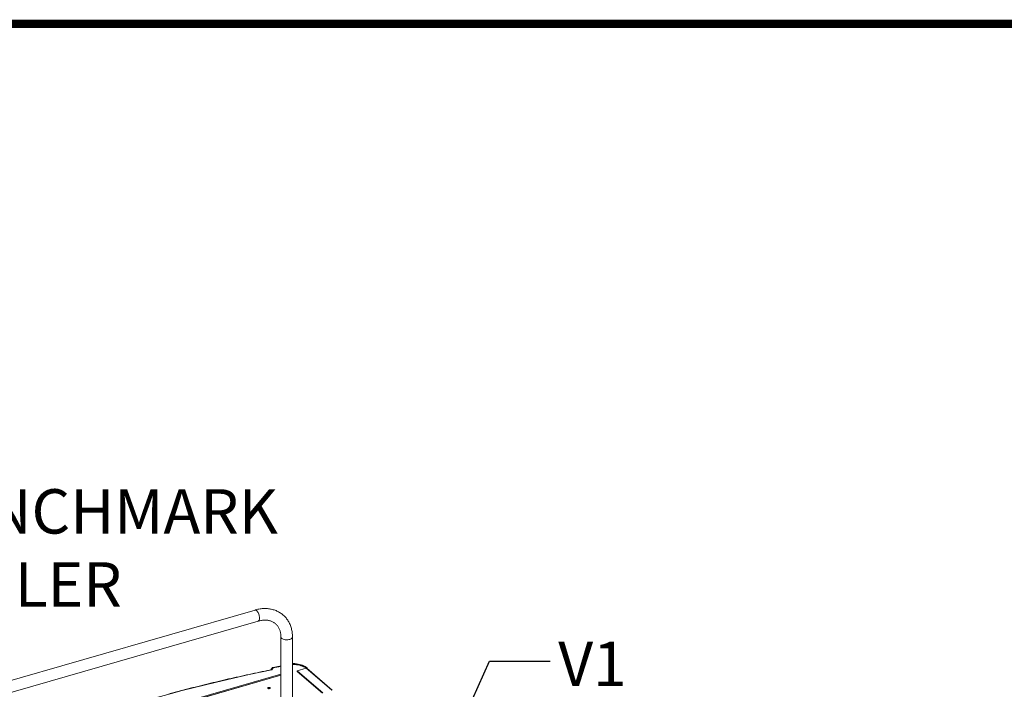
# Model space of a CAD drawing. Extents: x 19.1 to 29.8, y 0.6 to 8.7.
# Drawn here: x 23.3 to 25, y 7.5 to 8.7 of the extents above; entities that cross this region are included whole.
import ezdxf
from ezdxf import colors
from ezdxf.entities.mleader import LeaderData, LeaderLine
from ezdxf.math import Vec2, Vec3

# ---------------------------------------------------------------- set-up
doc = ezdxf.new("R2010")
doc.units = 0
doc.header["$MEASUREMENT"] = 0
doc.layers.get('0').update_dxf_attribs({"linetype": 'CONTINUOUS'})
doc.layers.add('D4', color=4, linetype='CONTINUOUS')
doc.layers.add('D7', color=7, linetype='CONTINUOUS')
doc.styles.add('SIM1', font='ROMANS')

# ---------------------------------------------------------------- blocks, each defined once
blk = doc.blocks.new('A$C1A6E67C5')
at = {"lineweight": 15}
for p, q in [((3.7981, 4.3665), (2.9065, 4.1092)), ((2.9273, 4.0935), (3.8039, 4.3465)), ((3.8447, 4.318), (3.8447, 4.1955)), ((3.8655, 4.1955), (3.8655, 4.318)), ((3.8305, 4.2624), (3.8284, 4.2584)), ((3.8905, 4.2618), (3.8741, 4.257)), ((3.8905, 4.2618), (3.9365, 4.222)), ((3.8921, 4.2622), (3.8911, 4.2619)), ((3.8911, 4.2619), (3.8911, 4.2618)), ((3.9372, 4.2222), (3.8917, 4.2616)), ((3.8921, 4.2622), (3.8921, 4.2612)), ((3.415, 4.127), (3.8447, 4.2511)), ((3.8446, 4.2492), (3.4309, 4.1298)), ((3.8447, 4.2489), (3.4314, 4.1296)), ((3.8446, 4.2492), (3.8447, 4.2493)), ((3.8741, 4.257), (3.92, 4.2172)), ((3.8741, 4.257), (3.8741, 4.2559)), ((3.8741, 4.2559), (3.9194, 4.2167))]:
    blk.add_line(p, q, dxfattribs=at)
at = {"lineweight": 15, "flags": 128}
for points in [[(3.801, 4.3655), (3.8018, 4.3646), (3.8027, 4.3635), (3.8035, 4.3622), (3.8042, 4.3607), (3.8049, 4.3591), (3.8054, 4.3574), (3.8058, 4.3557), (3.8061, 4.354), (3.8062, 4.3524), (3.8061, 4.3509), (3.8059, 4.3496), (3.8056, 4.3484), (3.8052, 4.3475), (3.8046, 4.3469), (3.8039, 4.3465), (3.8039, 4.3465)], [(3.8655, 4.318), (3.8654, 4.3172), (3.865, 4.3164), (3.8643, 4.3155), (3.8633, 4.3148), (3.8621, 4.3142), (3.8607, 4.3136), (3.8591, 4.3132), (3.8574, 4.3129), (3.8557, 4.3128), (3.8539, 4.3128), (3.8522, 4.313), (3.8505, 4.3133), (3.849, 4.3138), (3.8477, 4.3144), (3.8465, 4.315), (3.8457, 4.3158), (3.845, 4.3166), (3.8447, 4.3175), (3.8447, 4.318)], [(3.8284, 4.2584), (3.8078, 4.2543), (3.7873, 4.25), (3.7669, 4.2455), (3.7467, 4.2409), (3.7265, 4.2361), (3.7066, 4.2313), (3.6867, 4.2262), (3.667, 4.2211), (3.6474, 4.2158), (3.628, 4.2104), (3.6087, 4.2048), (3.5896, 4.1991), (3.5707, 4.1933), (3.5519, 4.1873), (3.5333, 4.1812), (3.5148, 4.175), (3.4965, 4.1687), (3.4784, 4.1622), (3.4605, 4.1556), (3.4428, 4.1489), (3.4252, 4.1421)], [(3.8282, 4.2613), (3.8276, 4.2602), (3.8267, 4.2585)], [(3.8921, 4.2622), (3.8904, 4.2635), (3.8885, 4.2648), (3.8863, 4.2659), (3.8839, 4.2669), (3.8812, 4.2678), (3.8785, 4.2685), (3.8756, 4.2691), (3.8726, 4.2696), (3.8695, 4.2699), (3.8664, 4.27), (3.8655, 4.27)], [(3.8911, 4.2619), (3.8894, 4.2632), (3.8875, 4.2644), (3.8854, 4.2654), (3.8831, 4.2664), (3.8806, 4.2672), (3.878, 4.268), (3.8752, 4.2685), (3.8723, 4.269), (3.8693, 4.2693), (3.8663, 4.2694), (3.8655, 4.2694)], [(3.89, 4.2616), (3.8894, 4.262), (3.8875, 4.2632), (3.8855, 4.2643), (3.8832, 4.2652), (3.8808, 4.2661), (3.8782, 4.2668), (3.8755, 4.2674), (3.8727, 4.2678), (3.8698, 4.2681), (3.8668, 4.2683), (3.8655, 4.2683)], [(3.8252, 4.2263), (3.8254, 4.2259), (3.8254, 4.2255), (3.8251, 4.2251), (3.8245, 4.2248), (3.8238, 4.2246), (3.823, 4.2246), (3.8222, 4.2247), (3.8216, 4.225), (3.8211, 4.2253), (3.821, 4.2257), (3.8212, 4.2261), (3.8216, 4.2265), (3.8223, 4.2267), (3.8231, 4.2268), (3.8239, 4.2268), (3.8246, 4.2266), (3.8252, 4.2263)], [(3.8218, 4.2253), (3.8222, 4.225), (3.8228, 4.2249), (3.8235, 4.2249), (3.8241, 4.225), (3.8246, 4.2252), (3.8249, 4.2255), (3.8249, 4.2258), (3.8247, 4.2261), (3.8243, 4.2264), (3.8237, 4.2265), (3.823, 4.2265), (3.8224, 4.2264), (3.8219, 4.2262), (3.8216, 4.2259), (3.8216, 4.2256), (3.8218, 4.2253)]]:
    blk.add_lwpolyline(points, dxfattribs=at)
at = {"lineweight": 15}
for centre, radius, start, end in [((3.7986, 4.3635), 0.00312, 41.8457, 100.4351), ((3.8305, 4.2601), 0.0026, 106.1021, 151.9833), ((3.8301, 4.2602), 0.0022, 79.3253, 149.0525), ((3.8305, 4.2601), 0.0026, 101.1375, 106.1021), ((3.83, 4.2621), 0.000569, 28.2479, 90.1384), ((4.3641, 1.5516), 2.7627, 100.8377, 101.1372), ((3.891, 4.2603), 0.00155, 87.0357, 106.5568), ((3.891, 4.2607), 0.00112, 49.6756, 87.6796)]:
    blk.add_arc(centre, radius, start, end, dxfattribs=at)
for points, knots in [([(3.8655, 4.318), (3.8655, 4.3187), (3.8655, 4.3208), (3.8653, 4.3241), (3.8648, 4.3278), (3.864, 4.3315), (3.8631, 4.3351), (3.8619, 4.3386), (3.8605, 4.3419), (3.8588, 4.3451), (3.857, 4.3481), (3.855, 4.3509), (3.8528, 4.3536), (3.8503, 4.3561), (3.8478, 4.3584), (3.845, 4.3604), (3.8421, 4.3623), (3.8391, 4.364), (3.8359, 4.3654), (3.8326, 4.3666), (3.8292, 4.3676), (3.8257, 4.3683), (3.8221, 4.3689), (3.8184, 4.3691), (3.8147, 4.3692), (3.8109, 4.369), (3.8071, 4.3685), (3.8032, 4.3678), (3.8002, 4.3671), (3.7985, 4.3666), (3.7981, 4.3665)], [0, 0, 0, 0, 0.021294, 0.059399, 0.097429, 0.135316, 0.173039, 0.21058, 0.247928, 0.285081, 0.322045, 0.358835, 0.395477, 0.432002, 0.468447, 0.504857, 0.541258, 0.577695, 0.614206, 0.650827, 0.687589, 0.724511, 0.76161, 0.798888, 0.836341, 0.87396, 0.91173, 0.949629, 0.987638, 1, 1, 1, 1]), ([(3.8039, 4.3465), (3.8044, 4.3467), (3.8059, 4.3471), (3.8084, 4.3476), (3.8113, 4.3481), (3.8142, 4.3483), (3.817, 4.3483), (3.8197, 4.3482), (3.8224, 4.3478), (3.8249, 4.3472), (3.8273, 4.3464), (3.8296, 4.3454), (3.8318, 4.3442), (3.8339, 4.3428), (3.8358, 4.3412), (3.8376, 4.3393), (3.8391, 4.3373), (3.8405, 4.3351), (3.8417, 4.3328), (3.8427, 4.3303), (3.8435, 4.3277), (3.8441, 4.325), (3.8445, 4.3221), (3.8447, 4.3198), (3.8447, 4.3184), (3.8447, 4.318)], [0, 0, 0, 0, 0.0218498, 0.0653406, 0.1088679, 0.1525176, 0.1963573, 0.240463, 0.2849296, 0.3298657, 0.3753812, 0.4215741, 0.4685025, 0.516146, 0.5643615, 0.6128795, 0.6612331, 0.7090893, 0.7562627, 0.8027041, 0.8484581, 0.8936239, 0.9383146, 0.9826378, 1, 1, 1, 1]), ([(3.8273, 4.2586), (3.825, 4.2582), (3.8165, 4.2565), (3.8016, 4.2534), (3.7829, 4.2494), (3.7642, 4.2453), (3.7456, 4.2411), (3.7271, 4.2367), (3.7088, 4.2323), (3.6905, 4.2277), (3.6724, 4.223), (3.6544, 4.2182), (3.6365, 4.2132), (3.6188, 4.2082), (3.6011, 4.203), (3.5836, 4.1978), (3.5663, 4.1924), (3.5491, 4.1869), (3.532, 4.1813), (3.515, 4.1756), (3.4983, 4.1698), (3.4816, 4.1639), (3.4651, 4.1579), (3.4488, 4.1517), (3.4354, 4.1466), (3.4275, 4.1435), (3.4249, 4.1425)], [0, 0, 0, 0, 0.015561, 0.059346, 0.10313, 0.146915, 0.190701, 0.234486, 0.278273, 0.322059, 0.365846, 0.409633, 0.45342, 0.497207, 0.540995, 0.584784, 0.628572, 0.672362, 0.716151, 0.759941, 0.803731, 0.847522, 0.891313, 0.935104, 0.978896, 1, 1, 1, 1]), ([(3.8273, 4.2586), (3.8274, 4.2586), (3.8278, 4.2587), (3.8282, 4.2585), (3.8284, 4.2584), (3.8284, 4.2584)], [0, 0, 0, 0, 0.450891, 0.993477, 1, 1, 1, 1]), ([(3.8447, 4.2655), (3.8421, 4.265), (3.8372, 4.2641), (3.8324, 4.2631), (3.83, 4.2627)], [0, 0, 0, 0, 0.51793, 1, 1, 1, 1]), ([(3.8253, 4.2263), (3.8252, 4.2263), (3.825, 4.2265), (3.8245, 4.2267), (3.8238, 4.2268), (3.8234, 4.2268), (3.8232, 4.2268)], [0, 0, 0, 0, 0.13313, 0.462851, 0.792798, 1, 1, 1, 1])]:
    blk.add_open_spline(points, degree=3, knots=knots, dxfattribs=at)

msp = doc.modelspace()

# ---------------------------------------------------------------- linework, layer by layer
at = {"layer": 'D4', "color": 7, "const_width": 0.0153}
msp.add_lwpolyline([(19.0761, 8.7264), (19.0761, 0.5664), (29.7861, 0.5664), (29.7861, 8.7264)], close=True, dxfattribs=at)

# ---------------------------------------------------------------- block references
at = {"layer": 'D7', "color": 7, "linetype": 'Continuous'}
msp.add_blockref('A$C1A6E67C5', (19.8997, 3.3031), dxfattribs=at)

# ---------------------------------------------------------------- texts
at = {"color": 7, "linetype": 'Continuous', "style": 'SIM1'}
for s, p in [('BENCHMARK', (23.0802, 7.8074)), ('BOILER', (23.0802, 7.6757)), ('V1', (24.2441, 7.5324))]:
    msp.add_text(s, height=0.08, dxfattribs=at).set_placement(p)

# ---------------------------------------------------------------- leaders
at = {"color": 7, "linetype": 'Continuous'}
ml = msp.add_multileader_mtext('Standard', dxfattribs=at)
ml.set_content('', color=7)
ml.set_leader_properties()
ml.build(insert=Vec2(0, 0))
ml.multileader.update_dxf_attribs({"text_right_attachment_type": 6, "dogleg_length": 0.36, "arrow_head_size": 0.09})
ctx = ml.context
ctx.base_point, ctx.char_height, ctx.arrow_head_size, ctx.landing_gap_size, ctx.plane_origin = Vec3(24.2294, 7.5775), 0.18, 0.09, 0.09, Vec3(24.9375, 8.4652)
ctx.right_attachment = 6
notes = []
notes.append((ctx, [(1, (1, 1, 0), (24.1204, 7.5775), (1, 0), 0.109, [(0, [(23.4976, 6.1938)], 0, [])])]))
ctx.mtext.insert, ctx.mtext.flow_direction = Vec3(24.3194, 7.6675), 5
for ctx, leaders in notes:
    for number, flags, end, landing, length, lines in leaders:
        leader = LeaderData()
        leader.index, (leader.has_last_leader_line, leader.has_dogleg_vector, leader.attachment_direction) = number, flags
        leader.last_leader_point, leader.dogleg_vector, leader.dogleg_length = Vec3(end), Vec3(landing), length
        for number, points, colour, breaks in lines:
            line = LeaderLine()
            line.index, line.vertices, line.color, line.breaks = number, Vec3.list(points), colors.encode_raw_color(colour), breaks
            leader.lines.append(line)
        ctx.leaders.append(leader)

doc.saveas('drawing.dxf')
